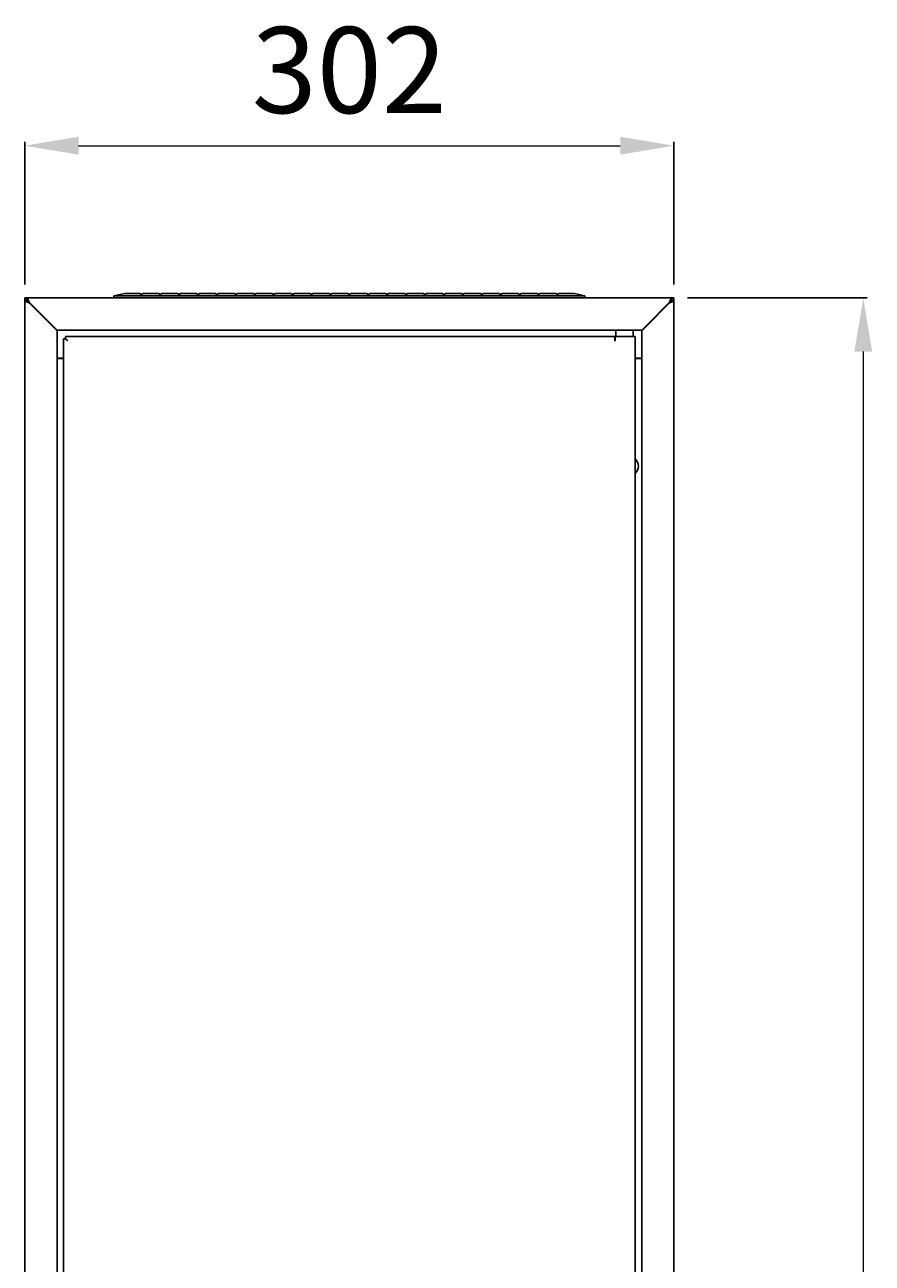
# Model space of a CAD drawing. Units: millimetres. Extents: x -982 to 1838, y -626 to 1152.
# Drawn here: x 0 to 394, y 576 to 1152 of the extents above; entities that cross this region are included whole.
import ezdxf

# ---------------------------------------------------------------- set-up
doc = ezdxf.new("R2010")
doc.units = ezdxf.units.MM
doc.layers.add('wymiary', color=150, linetype='Continuous', lineweight=9)
doc.styles.add('WD_IEC', font='ISOCP2.shx', dxfattribs={"width": 0.9, "height": 4})
doc.dimstyles.new('Lamel', dxfattribs={"dimtxt": 3, "dimasz": 2.5, "dimexe": 0.18, "dimexo": 0.625, "dimgap": 1, "dimtad": 1, "dimtoh": 1, "dimdec": 1, "dimzin": 9, "dimtxsty": 'WD_IEC', "dimcen": 0.09, "dimclrd": 256, "dimclre": 1, "dimclrt": 7, "dimadec": 0, "dimazin": 0, "dimtfac": 1, "dimtdec": 1, "dimtmove": 0, "dimatfit": 3, "dimfxl": 1, "dimlwd": 9, "dimarcsym": 0})

# ---------------------------------------------------------------- blocks, each defined once
blk = doc.blocks.new('*D4')
at = {"layer": 'Defpoints', "color": 0, "transparency": 16777216}
for p in [(302, 1095.78), (0, 1025), (302, 1025)]:
    blk.add_point(p, dxfattribs=at)
at = {"layer": 'wymiary', "color": 1, "lineweight": -2, "transparency": 16777216}
for p, q in [((0, 1031.25), (0, 1097.58)), ((302, 1031.25), (302, 1097.58))]:
    blk.add_line(p, q, dxfattribs=at)
at = {"layer": 'wymiary', "lineweight": 9, "transparency": 16777216}
blk.add_line((25, 1095.78), (277, 1095.78), dxfattribs=at)
at = {"layer": 'wymiary', "transparency": 16777216}
for points in [[(25, 1099.95), (25, 1091.61), (0, 1095.78)], [(277, 1099.95), (277, 1091.61), (302, 1095.78)]]:
    blk.add_solid(points, dxfattribs=at)
at = {"layer": 'wymiary', "color": 7, "transparency": 16777216, "insert": (151, 1125.79), "char_height": 40, "attachment_point": 5, "style": 'WD_IEC'}
blk.add_mtext('302', dxfattribs=at)
blk = doc.blocks.new('*D6')
at = {"layer": 'Defpoints', "color": 0, "transparency": 16777216}
for p in [(302, 1025), (302, 0), (390.07, 0)]:
    blk.add_point(p, dxfattribs=at)
at = {"layer": 'wymiary', "color": 1, "lineweight": -2, "transparency": 16777216}
for p, q in [((308.25, 1025), (391.87, 1025)), ((308.25, 0), (391.87, 0))]:
    blk.add_line(p, q, dxfattribs=at)
at = {"layer": 'wymiary', "lineweight": 9, "transparency": 16777216}
blk.add_line((390.07, 1000), (390.07, 25), dxfattribs=at)
at = {"layer": 'wymiary', "transparency": 16777216}
for points in [[(385.9, 1000), (394.23, 1000), (390.07, 1025)], [(385.9, 25), (394.23, 25), (390.07, 0)]]:
    blk.add_solid(points, dxfattribs=at)
at = {"layer": 'wymiary', "color": 7, "transparency": 16777216, "insert": (360.06, 512.5), "char_height": 40, "attachment_point": 5, "rotation": 90, "style": 'WD_IEC'}
blk.add_mtext('1025', dxfattribs=at)

msp = doc.modelspace()

# ---------------------------------------------------------------- linework, layer by layer
at = {"color": 7, "linetype": 'Continuous'}
for p, q in [((41.5, 1026), (46.5, 1027)), ((41.5, 1026), (41.5, 1025)), ((260.5, 1026), (41.5, 1026)), ((46.5, 1027), (53.7, 1027)), ((54.2, 1026.13), (53.7, 1027)), ((54.7, 1027), (54.2, 1026.13)), ((54.7, 1027), (62.5, 1027)), ((63, 1026.13), (62.5, 1027)), ((63.5, 1027), (63, 1026.13)), ((63.5, 1027), (71.3, 1027)), ((71.8, 1026.13), (71.3, 1027)), ((72.3, 1027), (71.8, 1026.13)), ((72.3, 1027), (80.1, 1027)), ((80.6, 1026.13), (80.1, 1027)), ((81.1, 1027), (80.6, 1026.13)), ((81.1, 1027), (88.9, 1027)), ((89.4, 1026.13), (88.9, 1027)), ((89.9, 1027), (89.4, 1026.13)), ((89.9, 1027), (97.7, 1027)), ((98.2, 1026.13), (97.7, 1027)), ((98.7, 1027), (98.2, 1026.13)), ((98.7, 1027), (106.5, 1027)), ((107, 1026.13), (106.5, 1027)), ((107.5, 1027), (107, 1026.13)), ((107.5, 1027), (115.3, 1027)), ((115.8, 1026.13), (115.3, 1027)), ((116.3, 1027), (115.8, 1026.13)), ((116.3, 1027), (124.1, 1027)), ((124.6, 1026.13), (124.1, 1027)), ((125.1, 1027), (124.6, 1026.13)), ((125.1, 1027), (132.9, 1027)), ((133.4, 1026.13), (132.9, 1027)), ((133.9, 1027), (133.4, 1026.13)), ((133.9, 1027), (141.7, 1027)), ((142.2, 1026.13), (141.7, 1027)), ((142.7, 1027), (142.2, 1026.13)), ((142.7, 1027), (150.5, 1027)), ((151, 1026.13), (150.5, 1027)), ((151.5, 1027), (151, 1026.13)), ((151.5, 1027), (159.3, 1027)), ((159.8, 1026.13), (159.3, 1027)), ((160.3, 1027), (159.8, 1026.13)), ((160.3, 1027), (168.1, 1027)), ((168.6, 1026.13), (168.1, 1027)), ((169.1, 1027), (168.6, 1026.13)), ((169.1, 1027), (176.9, 1027)), ((177.4, 1026.13), (176.9, 1027)), ((177.9, 1027), (177.4, 1026.13)), ((177.9, 1027), (185.7, 1027)), ((186.2, 1026.13), (185.7, 1027)), ((186.7, 1027), (186.2, 1026.13)), ((186.7, 1027), (194.5, 1027)), ((195, 1026.13), (194.5, 1027)), ((195.5, 1027), (195, 1026.13)), ((195.5, 1027), (203.3, 1027)), ((203.8, 1026.13), (203.3, 1027)), ((204.3, 1027), (203.8, 1026.13)), ((204.3, 1027), (212.1, 1027)), ((212.6, 1026.13), (212.1, 1027)), ((213.1, 1027), (212.6, 1026.13)), ((213.1, 1027), (220.9, 1027)), ((221.4, 1026.13), (220.9, 1027)), ((221.9, 1027), (221.4, 1026.13)), ((221.9, 1027), (229.7, 1027)), ((230.2, 1026.13), (229.7, 1027)), ((230.7, 1027), (230.2, 1026.13)), ((230.7, 1027), (238.5, 1027)), ((239, 1026.13), (238.5, 1027)), ((239.5, 1027), (239, 1026.13)), ((239.5, 1027), (247.3, 1027)), ((247.8, 1026.13), (247.3, 1027)), ((248.3, 1027), (247.8, 1026.13)), ((248.3, 1027), (255.5, 1027)), ((260.5, 1026), (255.5, 1027)), ((260.5, 1026), (260.5, 1025)), ((0, 1024), (0, 1025)), ((0, 1025), (0.92, 1025)), ((0, 1024), (0.92, 1024)), ((1, 1024), (0, 1024)), ((0, 1023.83), (0, 1024)), ((0, 1.17), (0, 1023.83)), ((1, 1023.83), (0, 1023.83)), ((0.92, 1024), (0.92, 1025)), ((0.92, 1025), (301.08, 1025)), ((1, 1023.83), (1, 1024)), ((2, 1023), (13, 1012)), ((2, 1022.75), (2, 1023)), ((13, 1011.75), (2, 1022.75)), ((3, 1022), (3, 1021.75)), ((3.54, 1021.21), (3.79, 1021.21)), ((289, 1012), (300, 1023)), ((300, 1022.75), (289, 1011.75)), ((298.21, 1021.21), (298.46, 1021.21)), ((299, 1021.75), (299, 1022)), ((300, 1023), (300, 1022.75)), ((301, 1024), (302, 1024)), ((301, 1024), (301, 1023.83)), ((301, 1023.83), (302, 1023.83)), ((301.08, 1024), (301.08, 1025)), ((301.08, 1025), (302, 1025)), ((301.08, 1024), (302, 1024)), ((302, 1024), (302, 1025)), ((302, 1024), (302, 1023.83)), ((302, 1023.83), (302, 1.17)), ((13, 1012), (15, 1010)), ((15, 1009.75), (13, 1011.75)), ((277.06, 1010), (15, 1010)), ((15, 1010), (15, 1009.75)), ((15, 1009.75), (15, 15.25)), ((275, 1010), (275, 1007)), ((280.94, 1010), (277.06, 1010)), ((287, 1010), (280.94, 1010)), ((283, 1007), (283, 1010)), ((287, 1010), (289, 1012)), ((289, 1011.75), (287, 1009.75)), ((287, 1009.75), (287, 1010)), ((287, 15.25), (287, 1009.75)), ((18, 1006), (18, 19)), ((18, 1006), (19, 1006)), ((274.5, 1007), (19, 1007)), ((19, 1007), (19, 1006)), ((19, 1006), (19, 1006)), ((19, 1006), (20, 1005)), ((19, 1006), (20, 1005)), ((274.5, 1007), (274.5, 1005)), ((274.6, 1006), (274.5, 1006)), ((274.5, 1005), (274.6, 1005)), ((274.6, 1005), (274.6, 1007)), ((274.6, 1007), (282, 1007)), ((282, 1007), (284, 1007)), ((284, 18), (284, 1007)), ((18, 997), (15, 997)), ((16, 996.75), (15, 996.75)), ((18, 996.75), (16, 996.75)), ((287, 997), (284, 997)), ((286, 996.75), (284, 996.75)), ((287, 996.75), (286, 996.75))]:
    msp.add_line(p, q, dxfattribs=at)
for start, end in [(0, 48.18969), (311.81031, 0)]:
    msp.add_arc((281, 946.75), 4.5, start, end, dxfattribs=at)
for points, knots in [([(0, 1023.83), (0, 1023.74), (0.05, 1023.65), (0.25, 1023.47), (0.4, 1023.38), (0.77, 1023.2), (0.99, 1023.11), (1.48, 1022.93), (1.74, 1022.84), (2, 1022.75)], [0, 0, 0, 0, 0.25, 0.25, 0.5, 0.5, 0.75, 0.75, 1, 1, 1, 1]), ([(0.92, 1025), (1.01, 1025), (1.1, 1024.95), (1.28, 1024.75), (1.37, 1024.6), (1.55, 1024.23), (1.64, 1024.01), (1.82, 1023.52), (1.91, 1023.26), (2, 1023)], [0, 0, 0, 0, 0.25, 0.25, 0.5, 0.5, 0.75, 0.75, 1, 1, 1, 1]), ([(0.92, 1024), (1.01, 1024), (1.1, 1023.97), (1.28, 1023.87), (1.37, 1023.8), (1.55, 1023.61), (1.64, 1023.5), (1.82, 1023.26), (1.91, 1023.13), (2, 1023)], [0, 0, 0, 0, 0.25, 0.25, 0.5, 0.5, 0.75, 0.75, 1, 1, 1, 1]), ([(1, 1023.83), (1, 1023.65), (1.11, 1023.47), (1.48, 1023.11), (1.74, 1022.93), (2, 1022.75)], [0, 0, 0, 0, 0.5, 0.5, 1, 1, 1, 1]), ([(300, 1023), (300.09, 1023.26), (300.18, 1023.52), (300.36, 1024.01), (300.45, 1024.23), (300.63, 1024.6), (300.72, 1024.75), (300.9, 1024.95), (300.99, 1025), (301.08, 1025)], [0, 0, 0, 0, 0.25, 0.25, 0.5, 0.5, 0.75, 0.75, 1, 1, 1, 1]), ([(300, 1023), (300.09, 1023.13), (300.18, 1023.26), (300.36, 1023.5), (300.45, 1023.61), (300.63, 1023.8), (300.72, 1023.87), (300.9, 1023.97), (300.99, 1024), (301.08, 1024)], [0, 0, 0, 0, 0.25, 0.25, 0.5, 0.5, 0.75, 0.75, 1, 1, 1, 1]), ([(300, 1022.75), (300.26, 1022.84), (300.52, 1022.93), (301.01, 1023.11), (301.23, 1023.2), (301.6, 1023.38), (301.75, 1023.47), (301.95, 1023.65), (302, 1023.74), (302, 1023.83)], [0, 0, 0, 0, 0.25, 0.25, 0.5, 0.5, 0.75, 0.75, 1, 1, 1, 1]), ([(300, 1022.75), (300.26, 1022.93), (300.52, 1023.11), (300.89, 1023.47), (301, 1023.65), (301, 1023.83)], [0, 0, 0, 0, 0.5, 0.5, 1, 1, 1, 1])]:
    msp.add_open_spline(points, degree=3, knots=knots, dxfattribs=at)

# ---------------------------------------------------------------- dimensions: what is measured, and where the dimension line sits
at = {"layer": 'wymiary'}
dim = msp.add_linear_dim(base=(302, 1095.78), p1=(0, 1025), p2=(302, 1025), dimstyle='Lamel', dxfattribs=at)
dim.commit()
dim.dimension.update_dxf_attribs({"geometry": '*D4', "text_midpoint": (151, 1125.79)})
dim = msp.add_linear_dim(base=(390.07, 0), p1=(302, 1025), p2=(302, 0), angle=90, dimstyle='Lamel', dxfattribs=at)
dim.commit()
dim.dimension.update_dxf_attribs({"geometry": '*D6', "text_midpoint": (360.06, 512.5)})

doc.saveas('drawing.dxf')
